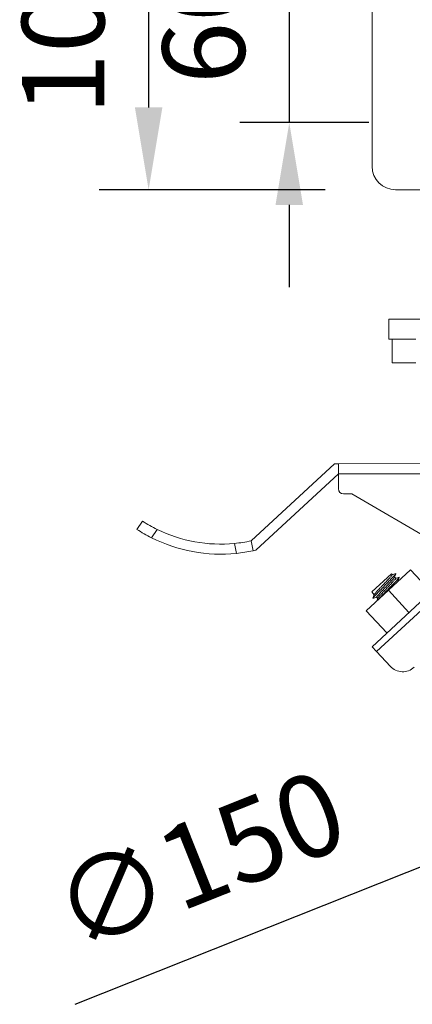
# Model space of a CAD drawing. Units: millimetres. Extents: x 10 to 287, y 10 to 200.
# Drawn here: x 75 to 92, y 57 to 98 of the extents above; entities that cross this region are included whole.
import ezdxf

# ---------------------------------------------------------------- set-up
doc = ezdxf.new("R2010")
doc.units = ezdxf.units.MM
doc.header["$LTSCALE"] = 0.75
for name, color, linetype, lineweight in [('FD_Dimensions', 7, 'Continuous', 13), ('Visible', 7, 'Continuous', 13), ('Visible Narrow', 7, 'Continuous', 13)]:
    doc.layers.add(name, color=color, linetype=linetype, lineweight=lineweight)
doc.styles.get("Standard").update_dxf_attribs({"font": 'arial.ttf'})
doc.dimstyles.new('Dim-ISO-25', dxfattribs={"dimtxt": 3.5, "dimasz": 3.5, "dimexe": 2.1, "dimexo": 3, "dimgap": 1.4, "dimtad": 1, "dimdec": 4, "dimdsep": 46, "dimtxsty": 'Standard', "dimcen": 0, "dimadec": 4, "dimazin": 2, "dimtp": 0.1, "dimtm": 0.1, "dimtfac": 1, "dimtdec": 4, "dimtmove": 0, "dimatfit": 3, "dimfxl": 1, "dimarcsym": 0})

# ---------------------------------------------------------------- blocks, each defined once
blk = doc.blocks.new('*D36')
at = {"layer": 'Defpoints', "color": 0, "transparency": 16777216}
for p in [(117.536, 72.38), (97.627, 64.455)]:
    blk.add_point(p, dxfattribs=at)
at = {"layer": 'FD_Dimensions', "color": 0, "lineweight": -2, "transparency": 16777216}
for p, q in [((120.788, 73.674), (124.04, 74.968)), ((117.536, 72.38), (97.627, 64.455)), ((77.81, 56.567), (94.375, 63.161))]:
    blk.add_line(p, q, dxfattribs=at)
at = {"layer": 'FD_Dimensions', "color": 0, "transparency": 16777216}
for points in [[(120.572, 74.216), (121.004, 73.132), (117.536, 72.38)], [(94.159, 63.703), (94.591, 62.619), (97.627, 64.455)]]:
    blk.add_solid(points, dxfattribs=at)
at = {"layer": 'FD_Dimensions', "color": 0, "transparency": 16777216, "insert": (83.252, 62.269), "char_height": 3.5, "attachment_point": 5, "rotation": 21.7045}
blk.add_mtext('∅150', dxfattribs=at)
blk = doc.blocks.new('*D38')
at = {"layer": 'Defpoints', "color": 0, "transparency": 16777216}
for p in [(93.296, 102.632), (86.918, 94.06), (93.296, 94.06)]:
    blk.add_point(p, dxfattribs=at)
at = {"layer": 'FD_Dimensions', "color": 0, "lineweight": -2, "transparency": 16777216}
for p, q in [((86.918, 106.132), (86.918, 109.632)), ((90.296, 102.632), (84.818, 102.632)), ((86.918, 102.632), (86.918, 94.06)), ((90.296, 94.06), (84.818, 94.06)), ((86.918, 90.56), (86.918, 87.06))]:
    blk.add_line(p, q, dxfattribs=at)
at = {"layer": 'FD_Dimensions', "color": 0, "transparency": 16777216}
for points in [[(86.334, 106.132), (87.501, 106.132), (86.918, 102.632)], [(86.334, 90.56), (87.501, 90.56), (86.918, 94.06)]]:
    blk.add_solid(points, dxfattribs=at)
at = {"layer": 'FD_Dimensions', "color": 0, "transparency": 16777216, "insert": (83.731, 98.346), "char_height": 3.5, "attachment_point": 5, "rotation": 90}
blk.add_mtext('60', dxfattribs=at)
blk = doc.blocks.new('*D39')
at = {"layer": 'Defpoints', "color": 0, "transparency": 16777216}
for p in [(91.439, 105.489), (80.939, 91.203), (91.439, 91.203)]:
    blk.add_point(p, dxfattribs=at)
at = {"layer": 'FD_Dimensions', "color": 0, "lineweight": -2, "transparency": 16777216}
for p, q in [((88.439, 105.489), (78.839, 105.489)), ((80.939, 101.989), (80.939, 94.703)), ((88.439, 91.203), (78.839, 91.203))]:
    blk.add_line(p, q, dxfattribs=at)
at = {"layer": 'FD_Dimensions', "color": 0, "transparency": 16777216}
for points in [[(80.355, 101.989), (81.522, 101.989), (80.939, 105.489)], [(80.355, 94.703), (81.522, 94.703), (80.939, 91.203)]]:
    blk.add_solid(points, dxfattribs=at)
at = {"layer": 'FD_Dimensions', "color": 0, "transparency": 16777216, "insert": (77.752, 98.346), "char_height": 3.5, "attachment_point": 5, "rotation": 90}
blk.add_mtext('100', dxfattribs=at)

msp = doc.modelspace()

# ---------------------------------------------------------------- linework, layer by layer
at = {"layer": 'Visible', "extrusion": (0, 1, 0)}
for p, q in [((90.438539, 92.203046), (90.438539, 104.488761)), ((110.867111, 91.203046), (91.438539, 91.203046)), ((91.152825, 84.845903), (91.152825, 85.703046)), ((91.152825, 85.703046), (92.724253, 85.703046)), ((91.152825, 84.845903), (91.299969, 84.845903)), ((91.295682, 84.845903), (91.295682, 83.845903)), ((91.299969, 84.845903), (92.295682, 84.845903)), ((92.295682, 83.845903), (91.295682, 83.845903)), ((85.295682, 76.274475), (88.84109, 79.552792)), ((88.84109, 79.552792), (89.008798, 79.553089)), ((93.295682, 79.560696), (89.008798, 79.553089)), ((89.009188, 79.124518), (89.008798, 79.553089)), ((89.009188, 79.124518), (85.502206, 75.881732)), ((89.009773, 78.481468), (89.009188, 79.124518)), ((89.581396, 78.267377), (89.224059, 78.267377)), ((93.107597, 76.20612), (89.581396, 78.267377)), ((80.675686, 77.113711), (80.438539, 76.763889)), ((85.376476, 75.853588), (85.295682, 76.274475)), ((95.438539, 76.417332), (90.438539, 71.774475)), ((92.076108, 75.049613), (91.133945, 74.174747)), ((92.950974, 74.10745), (92.076108, 75.049613)), ((91.261062, 74.877631), (90.423584, 74.099973)), ((91.297521, 74.838368), (91.261062, 74.877631)), ((91.443333, 74.68134), (91.396099, 74.732207)), ((91.552684, 74.563577), (91.541906, 74.575184)), ((91.133945, 74.174747), (90.191782, 73.299882)), ((92.008811, 73.232584), (91.133945, 74.174747)), ((90.531571, 73.98368), (90.423584, 74.099973)), ((90.677383, 73.82665), (90.630149, 73.877518)), ((91.066648, 72.357719), (90.191782, 73.299882)), ((90.632954, 71.565105), (90.438539, 71.774475)), ((91.216198, 70.936997), (90.632954, 71.565105))]:
    msp.add_line(p, q, dxfattribs=at)
at = {"layer": 'Visible', "extrusion": (1.22465e-16, 0, -1)}
for centre, radius, start, end in [((-91.438539, 92.203046), 1, 270, 0), ((-89.224059, 78.481663), 0.214286, 270, 359.9478792), ((-83.998732, 82.270922), 6.1351, 296.0987765, 302.795688), ((-84.006338, 82.269356), 6.560438, 296.6860179, 302.9451229), ((-84.006338, 82.269356), 6.560438, 264.1900041, 296.6860179), ((-83.998732, 82.270922), 6.1351, 257.795688, 264.4742634), ((-84.006338, 82.269356), 6.560438, 257.9451229, 264.1900041), ((-91.739621, 71.423033), 0.714286, 227.1210964, 317.1210964)]:
    msp.add_arc(centre, radius, start, end, dxfattribs=at)
at = {"layer": 'Visible'}
for centre, radius, start, end in [((83.998732, 82.270922), 6.1351, 243.9012235, 275.5257366), ((84.006338, 82.269356), 6.560438, 282.0548771, 283.1801397)]:
    msp.add_arc(centre, radius, start, end, dxfattribs=at)
for points, knots in [([(91.446211, 74.883404), (91.451175, 74.884846), (91.452261, 74.882858), (91.447154, 74.869605), (91.431803, 74.849345), (91.375574, 74.785328), (91.337167, 74.743616), (91.23259, 74.633683), (91.174987, 74.574175), (91.049805, 74.44571), (90.98421, 74.378783), (90.847758, 74.239329), (90.785247, 74.17526), (90.670576, 74.056684), (90.621511, 74.005124), (90.54409, 73.921817), (90.513511, 73.88743), (90.479278, 73.844197), (90.471035, 73.830496), (90.48049, 73.83223), (90.480945, 73.83234), (90.481438, 73.832483)], [0.793010701, 0.793010701, 0.793010701, 0.793010701, 0.932523141, 0.932523141, 1.213523207, 1.213523207, 1.450920245, 1.450920245, 1.665607961, 1.665607961, 1.879739108, 1.879739108, 2.113779823, 2.113779823, 2.398296491, 2.398296491, 2.716881873, 2.716881873, 3.001131465, 3.001131465, 3.014299145, 3.014299145, 3.014299145, 3.014299145]), ([(90.533134, 73.987888), (90.534688, 73.99207), (90.538404, 73.998262), (90.554375, 74.020648), (90.570849, 74.040678), (90.618704, 74.09553), (90.651791, 74.131783), (90.711432, 74.195844), (90.734008, 74.219847), (90.773458, 74.261562), (90.789652, 74.278631), (90.820401, 74.310967), (90.834843, 74.326122), (90.873062, 74.366164), (90.897013, 74.391211), (90.943642, 74.44001), (90.966239, 74.463662), (91.00963, 74.509141), (91.030377, 74.53093), (91.071564, 74.574364), (91.091877, 74.595874), (91.131296, 74.637855), (91.150241, 74.658183), (91.185207, 74.696128), (91.201195, 74.71369), (91.227639, 74.74323), (91.238529, 74.755617), (91.259003, 74.779491), (91.268204, 74.790612), (91.291869, 74.820752), (91.299482, 74.833413), (91.297868, 74.837904), (91.297717, 74.838157), (91.29752, 74.838369)], [32.856671549, 32.856671549, 32.856671549, 32.856671549, 32.927794097, 32.927794097, 33.051810976, 33.051810976, 33.196794691, 33.196794691, 33.275992824, 33.275992824, 33.328555861, 33.328555861, 33.373706184, 33.373706184, 33.446723558, 33.446723558, 33.515805748, 33.515805748, 33.581368992, 33.581368992, 33.649887559, 33.649887559, 33.720976568, 33.720976568, 33.791352258, 33.791352258, 33.850382394, 33.850382394, 33.917024059, 33.917024059, 34.062316764, 34.062316764, 34.072527357, 34.072527357, 34.072527357, 34.072527357]), ([(91.394529, 74.727988), (91.393658, 74.725645), (91.392107, 74.722674), (91.386451, 74.713517), (91.381427, 74.706477), (91.37093, 74.692916), (91.366441, 74.687318), (91.350682, 74.668211), (91.337551, 74.652987), (91.310065, 74.621969), (91.296535, 74.606967), (91.261819, 74.569011), (91.239734, 74.54522), (91.19489, 74.497341), (91.172583, 74.473713), (91.128034, 74.426749), (91.106025, 74.403627), (91.061854, 74.357308), (91.039787, 74.334225), (90.998254, 74.290782), (90.978863, 74.270495), (90.945953, 74.236015), (90.932367, 74.221769), (90.893018, 74.180465), (90.867827, 74.153947), (90.826854, 74.110523), (90.810532, 74.093141), (90.774387, 74.054429), (90.755227, 74.033715), (90.718386, 73.993287), (90.701203, 73.97407), (90.674379, 73.943194), (90.664015, 73.930857), (90.648139, 73.910982), (90.642225, 73.903094), (90.63378, 73.890543), (90.63115, 73.885787), (90.629291, 73.880062), (90.629316, 73.878416), (90.630147, 73.87752)], [0.677735811, 0.677735811, 0.677735811, 0.677735811, 0.717424996, 0.717424996, 0.778790906, 0.778790906, 0.81566144, 0.81566144, 0.894474357, 0.894474357, 0.957317849, 0.957317849, 1.04252645, 1.04252645, 1.118042123, 1.118042123, 1.187408627, 1.187408627, 1.254668115, 1.254668115, 1.313628678, 1.313628678, 1.355662242, 1.355662242, 1.436908262, 1.436908262, 1.494265033, 1.494265033, 1.570154325, 1.570154325, 1.654551449, 1.654551449, 1.724675991, 1.724675991, 1.786773654, 1.786773654, 1.846622409, 1.846622409, 1.889773111, 1.889773111, 1.889773111, 1.889773111]), ([(90.678957, 73.830885), (90.679353, 73.83195), (90.679889, 73.833144), (90.684054, 73.841328), (90.691268, 73.851617), (90.708217, 73.873047), (90.715592, 73.881986), (90.731114, 73.900238), (90.738912, 73.909218), (90.764037, 73.937668), (90.783276, 73.958912), (90.816204, 73.994706), (90.828271, 74.007723), (90.860527, 74.042295), (90.881418, 74.064502), (90.925436, 74.111069), (90.948504, 74.135349), (90.992858, 74.181885), (91.013927, 74.203945), (91.065407, 74.257834), (91.095815, 74.289621), (91.143703, 74.339796), (91.161445, 74.358419), (91.192775, 74.391395), (91.206474, 74.405843), (91.241777, 74.443174), (91.262732, 74.465454), (91.301346, 74.506883), (91.319033, 74.526033), (91.350641, 74.560683), (91.364646, 74.576268), (91.392982, 74.608477), (91.406277, 74.624108), (91.425648, 74.648196), (91.432447, 74.657326), (91.43982, 74.668721), (91.441784, 74.672264), (91.44417, 74.67817), (91.444318, 74.680279), (91.443333, 74.68134)], [30.330971374, 30.330971374, 30.330971374, 30.330971374, 30.349017773, 30.349017773, 30.442473721, 30.442473721, 30.496598272, 30.496598272, 30.54159981, 30.54159981, 30.629484786, 30.629484786, 30.676376586, 30.676376586, 30.749407949, 30.749407949, 30.823495727, 30.823495727, 30.888311638, 30.888311638, 30.980731549, 30.980731549, 31.036321, 31.036321, 31.081034233, 31.081034233, 31.1544262, 31.1544262, 31.22503136, 31.22503136, 31.292014218, 31.292014218, 31.377390975, 31.377390975, 31.450304588, 31.450304588, 31.494921961, 31.494921961, 31.546091793, 31.546091793, 31.546091793, 31.546091793]), ([(91.591999, 74.72637), (91.595664, 74.727439), (91.597366, 74.726682), (91.596275, 74.716732), (91.579917, 74.695509), (91.526713, 74.633865), (91.486245, 74.590277), (91.397083, 74.496093), (91.34138, 74.438389), (91.2263, 74.320098), (91.161328, 74.253726), (91.030261, 74.119815), (90.965298, 74.053445), (90.841379, 73.925622), (90.788475, 73.870473), (90.719014, 73.796254), (90.697772, 73.773065), (90.680655, 73.75383)], [4.981739524, 4.981739524, 4.981739524, 4.981739524, 5.066812357, 5.066812357, 5.305590074, 5.305590074, 5.593726221, 5.593726221, 5.917868076, 5.917868076, 6.209575151, 6.209575151, 6.449916651, 6.449916651, 6.670085585, 6.670085585, 6.800365633, 6.800365633, 6.800365633, 6.800365633]), ([(91.540326, 74.570936), (91.53877, 74.566756), (91.535068, 74.56059), (91.52349, 74.544388), (91.515655, 74.534386), (91.502949, 74.519031), (91.499847, 74.515333), (91.496578, 74.51148)], [3.1973282719, 3.1973282719, 3.1973282719, 3.1973282719, 3.2679379224, 3.2679379224, 3.3384305731, 3.3384305731, 3.3595544842, 3.3595544842, 3.3595544842, 3.3595544842])]:
    msp.add_open_spline(points, degree=3, knots=knots, dxfattribs=at)
for points in [[(91.296144, 74.839851), (91.346169, 74.854339), (91.396185, 74.86886), (91.446195, 74.883398)], [(91.450638, 74.87865), (91.431913, 74.828437), (91.413205, 74.778218), (91.39453, 74.727987)], [(91.44195, 74.682829), (91.491978, 74.697319), (91.541996, 74.711841), (91.59201, 74.72638)], [(91.596433, 74.7216), (91.577708, 74.671387), (91.559, 74.621167), (91.540327, 74.570935)], [(90.477025, 73.837221), (90.495751, 73.887435), (90.51446, 73.937655), (90.533135, 73.987887)], [(90.63152, 73.876042), (90.581485, 73.861549), (90.531459, 73.847025), (90.481439, 73.832483)], [(90.634221, 73.710718), (90.649149, 73.750768), (90.664064, 73.790822), (90.678958, 73.830885)]]:
    msp.add_open_spline(points, degree=3, dxfattribs=at)
at = {"layer": 'Visible Narrow', "extrusion": (0, 1, 0)}
for p, q in [((89.009188, 79.124518), (93.412511, 79.132331)), ((81.060039, 76.407729), (81.299779, 76.761375)), ((90.632954, 71.565105), (96.397659, 76.918046)), ((84.589498, 76.164331), (84.670451, 75.742618))]:
    msp.add_line(p, q, dxfattribs=at)

# ---------------------------------------------------------------- dimensions: what is measured, and where the dimension line sits
at = {"layer": 'FD_Dimensions'}
for base, p1, p2, picture, middle in [((86.917563, 94.060189), (93.295682, 102.631618), (93.295682, 94.060189), '*D38', (83.730558, 98.345903)), ((80.938539, 91.203046), (91.438539, 105.488761), (91.438539, 91.203046), '*D39', (77.751534, 98.345903))]:
    dim = msp.add_linear_dim(base=base, p1=p1, p2=p2, angle=90, dimstyle='Dim-ISO-25', override={"dimlfac": 7, "dimclrd": 0, "dimclre": 0}, dxfattribs=at)
    dim.commit()
    dim.dimension.update_dxf_attribs({"geometry": picture, "text_midpoint": middle})
dim = msp.add_diameter_dim_2p(p1=(117.53608, 72.379678), p2=(97.626712, 64.454986), dimstyle='Dim-ISO-25', override={"dimlfac": 7}, dxfattribs=at)
dim.commit()
dim.dimension.update_dxf_attribs({"geometry": '*D36', "text_midpoint": (84.466425, 59.216687), "dimtype": 163})

doc.saveas('drawing.dxf')
